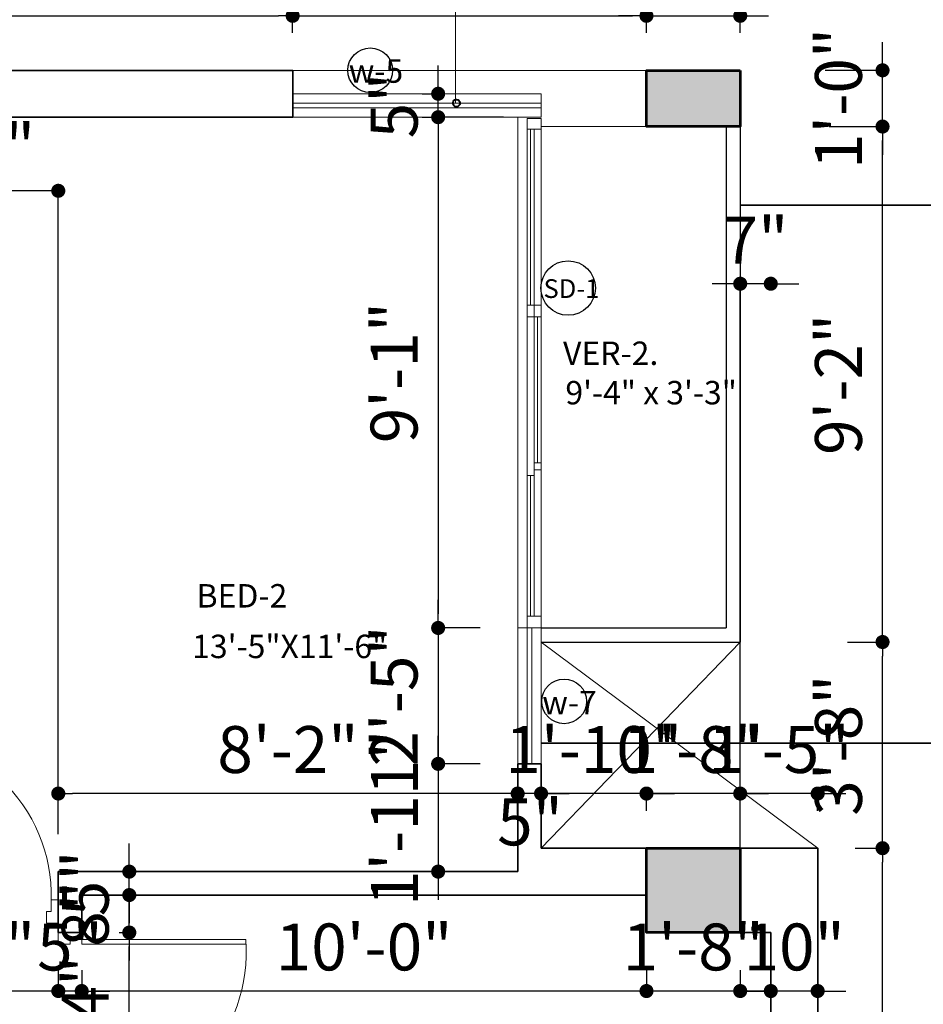
# Model space of a CAD drawing. Units: inches. Extents: x 27777 to 313625, y -38683 to -12793.
# Drawn here: x 40561 to 40754, y -13857 to -13647 of the extents above; entities that cross this region are included whole.
import ezdxf

# ---------------------------------------------------------------- set-up
doc = ezdxf.new("R2010")
doc.units = ezdxf.units.IN
doc.header["$LTSCALE"] = 20
doc.header["$MEASUREMENT"] = 0
doc.header["$PDMODE"] = 34
doc.linetypes.add('HIDDEN', pattern=[0.375, 0.25, -0.125])
for name, color, linetype, lineweight in [('A-Rail', 65, 'Continuous', 20), ('COLMN', 12, 'Continuous', 50), ('dimension', 7, 'Continuous', 15), ('Door', 36, 'Continuous', 5), ('GLASS', 132, 'Continuous', 18), ('HAS', 8, 'Continuous', 15), ('RAIL', 21, 'Continuous', 9), ('RALING', 27, 'Continuous', 9), ('Text', 7, 'Continuous', 5), ('WALLS', 7, 'Continuous', 40), ('WINDOW', 96, 'Continuous', 15)]:
    doc.layers.add(name, color=color, linetype=linetype, lineweight=lineweight)
doc.styles.add('Arial', font='arial.ttf', dxfattribs={"height": 10})
doc.styles.add('SWISS', font='ARIALN.TTF')
doc.dimstyles.new('Big Dim', dxfattribs={"dimtxt": 5, "dimasz": 3, "dimexe": 1, "dimexo": 8, "dimgap": 3, "dimtad": 1, "dimdec": 0, "dimzin": 11, "dimdsep": 46, "dimlunit": 4, "dimtxsty": 'Arial', "dimblk": 'DOT', "dimcen": 6, "dimdle": 0.1, "dimclrd": 256, "dimclre": 256, "dimclrt": 5, "dimadec": 0, "dimazin": 0, "dimtfac": 1, "dimtdec": 0, "dimtix": 1, "dimtmove": 2, "dimatfit": 2, "dimldrblk": 'DOT', "dimfxl": 1, "dimarcsym": 0})

# ---------------------------------------------------------------- blocks, each defined once
blk = doc.blocks.new('A$C2ED524E0')
at = {"layer": 'Door'}
for p, q in [((1.5, 5), (1.5, 39.99)), ((2.5, 5), (2.5, 40)), ((1.5, 5), (0, 5)), ((1.5, 5), (2.5, 5)), ((1.5, 2.5), (1.5, 5)), ((38.5, 2.5), (38.5, 5)), ((38.5, 5), (40, 5)), ((1.5, 2.5), (2.5, 2.5)), ((2.5, 0), (2.5, 2.5)), ((37.5, 0), (37.5, 2.5)), ((38.5, 2.5), (37.5, 2.5)), ((0, 0), (2.5, 0)), ((40, 0), (37.5, 0))]:
    blk.add_line(p, q, dxfattribs=at)
blk.add_arc((4.19, 5.78), 34.32, 358.701, 94.5017, dxfattribs=at)
blk = doc.blocks.new('_Dot')
at = {"color": 0, "linetype": 'ByBlock', "lineweight": -2}
blk.add_line((-0.5, 0), (-1, 0), dxfattribs=at)
at = {"color": 0, "linetype": 'ByBlock', "const_width": 0.5}
blk.add_lwpolyline([(-0.25, 0, 1), (0.25, 0, 1)], format="xyb", close=True, dxfattribs=at)
blk = doc.blocks.new('*D857')
at = {"layer": 'Defpoints', "color": 0, "ltscale": 40}
for p in [(40619.44, -13646.17), (40515.92, -13657.8), (40619.44, -13657.8)]:
    blk.add_point(p, dxfattribs=at)
at = {"layer": 'dimension', "lineweight": -2, "ltscale": 40}
for p, q in [((40515.92, -13649.8), (40515.92, -13645.17)), ((40518.92, -13646.17), (40616.44, -13646.17)), ((40619.44, -13649.8), (40619.44, -13645.17))]:
    blk.add_line(p, q, dxfattribs=at)
at = {"layer": 'dimension', "lineweight": -2, "ltscale": 40, "xscale": 3, "yscale": 3, "zscale": 3, "rotation": 180}
blk.add_blockref('_Dot', (40515.92, -13646.17), dxfattribs=at)
at = {"layer": 'dimension', "lineweight": -2, "ltscale": 40, "xscale": 3, "yscale": 3, "zscale": 3}
blk.add_blockref('_Dot', (40619.44, -13646.17), dxfattribs=at)
at = {"layer": 'dimension', "color": 5, "lineweight": 5, "ltscale": 40, "insert": (40567.68, -13638.07), "char_height": 10, "attachment_point": 5, "style": 'Arial'}
blk.add_mtext('8\'-8"', dxfattribs=at)
blk = doc.blocks.new('*D858')
at = {"layer": 'Defpoints', "color": 0, "ltscale": 40}
for p in [(40694.92, -13646.17), (40619.44, -13657.8), (40694.92, -13657.8)]:
    blk.add_point(p, dxfattribs=at)
at = {"layer": 'dimension', "lineweight": -2, "ltscale": 40}
for p, q in [((40619.44, -13649.8), (40619.44, -13645.17)), ((40622.44, -13646.17), (40691.92, -13646.17)), ((40694.92, -13649.8), (40694.92, -13645.17))]:
    blk.add_line(p, q, dxfattribs=at)
at = {"layer": 'dimension', "lineweight": -2, "ltscale": 40, "xscale": 3, "yscale": 3, "zscale": 3, "rotation": 180}
blk.add_blockref('_Dot', (40619.44, -13646.17), dxfattribs=at)
at = {"layer": 'dimension', "lineweight": -2, "ltscale": 40, "xscale": 3, "yscale": 3, "zscale": 3}
blk.add_blockref('_Dot', (40694.92, -13646.17), dxfattribs=at)
at = {"layer": 'dimension', "color": 5, "lineweight": 5, "ltscale": 40, "insert": (40657.18, -13638.07), "char_height": 10, "attachment_point": 5, "style": 'Arial'}
blk.add_mtext('6\'-3"', dxfattribs=at)
blk = doc.blocks.new('*D859')
at = {"layer": 'Defpoints', "color": 0, "ltscale": 40}
for p in [(40714.92, -13646.17), (40694.92, -13657.8), (40714.92, -13657.8)]:
    blk.add_point(p, dxfattribs=at)
at = {"layer": 'dimension', "lineweight": -2, "ltscale": 40}
for p, q in [((40691.92, -13646.17), (40688.92, -13646.17)), ((40694.92, -13649.8), (40694.92, -13645.17)), ((40694.92, -13646.17), (40714.92, -13646.17)), ((40714.92, -13649.8), (40714.92, -13645.17)), ((40717.92, -13646.17), (40720.92, -13646.17))]:
    blk.add_line(p, q, dxfattribs=at)
at = {"layer": 'dimension', "lineweight": -2, "ltscale": 40, "xscale": 3, "yscale": 3, "zscale": 3}
blk.add_blockref('_Dot', (40694.92, -13646.17), dxfattribs=at)
at = {"layer": 'dimension', "lineweight": -2, "ltscale": 40, "xscale": 3, "yscale": 3, "zscale": 3, "rotation": 180}
blk.add_blockref('_Dot', (40714.92, -13646.17), dxfattribs=at)
at = {"layer": 'dimension', "color": 5, "lineweight": 5, "ltscale": 40, "insert": (40704.92, -13638.07), "char_height": 10, "attachment_point": 5, "style": 'Arial'}
blk.add_mtext('1\'-8"', dxfattribs=at)
blk = doc.blocks.new('*D862')
at = {"layer": 'Defpoints', "color": 0, "ltscale": 40}
for p in [(40731.44, -13823.8), (40745.28, -13823.8), (40731.44, -13933.8)]:
    blk.add_point(p, dxfattribs=at)
at = {"layer": 'dimension', "lineweight": -2, "ltscale": 40}
for p, q in [((40739.44, -13823.8), (40746.28, -13823.8)), ((40745.28, -13930.8), (40745.28, -13826.8)), ((40739.44, -13933.8), (40746.28, -13933.8))]:
    blk.add_line(p, q, dxfattribs=at)
at = {"layer": 'dimension', "lineweight": -2, "ltscale": 40, "xscale": 3, "yscale": 3, "zscale": 3}
for p, rotation in [((40745.28, -13823.8), 90), ((40745.28, -13933.8), 270)]:
    blk.add_blockref('_Dot', p, dxfattribs=dict(at, rotation=rotation))
at = {"layer": 'dimension', "color": 5, "lineweight": 5, "ltscale": 40, "insert": (40737.17, -13878.8), "char_height": 10, "attachment_point": 5, "rotation": 90, "style": 'Arial'}
blk.add_mtext('9\'-2"', dxfattribs=at)
blk = doc.blocks.new('*D863')
at = {"layer": 'Defpoints', "color": 0, "ltscale": 40}
for p in [(40729.79, -13779.8), (40745.28, -13779.8), (40731.44, -13823.8)]:
    blk.add_point(p, dxfattribs=at)
at = {"layer": 'dimension', "lineweight": -2, "ltscale": 40}
for p, q in [((40737.79, -13779.8), (40746.28, -13779.8)), ((40745.28, -13820.8), (40745.28, -13782.8)), ((40739.44, -13823.8), (40746.28, -13823.8))]:
    blk.add_line(p, q, dxfattribs=at)
at = {"layer": 'dimension', "lineweight": -2, "ltscale": 40, "xscale": 3, "yscale": 3, "zscale": 3}
for p, rotation in [((40745.28, -13779.8), 90), ((40745.28, -13823.8), 270)]:
    blk.add_blockref('_Dot', p, dxfattribs=dict(at, rotation=rotation))
at = {"layer": 'dimension', "color": 5, "lineweight": 5, "ltscale": 40, "insert": (40737.17, -13801.8), "char_height": 10, "attachment_point": 5, "rotation": 90, "style": 'Arial'}
blk.add_mtext('3\'-8"', dxfattribs=at)
blk = doc.blocks.new('*D611')
at = {"layer": 'Defpoints', "color": 0, "ltscale": 40}
for p in [(40725.91, -13669.8), (40745.28, -13669.8), (40729.79, -13779.8)]:
    blk.add_point(p, dxfattribs=at)
at = {"layer": 'dimension', "lineweight": -2, "ltscale": 40}
for p, q in [((40733.91, -13669.8), (40746.28, -13669.8)), ((40745.28, -13776.8), (40745.28, -13672.8)), ((40737.79, -13779.8), (40746.28, -13779.8))]:
    blk.add_line(p, q, dxfattribs=at)
at = {"layer": 'dimension', "lineweight": -2, "ltscale": 40, "xscale": 3, "yscale": 3, "zscale": 3}
for p, rotation in [((40745.28, -13669.8), 90), ((40745.28, -13779.8), 270)]:
    blk.add_blockref('_Dot', p, dxfattribs=dict(at, rotation=rotation))
at = {"layer": 'dimension', "color": 5, "lineweight": 5, "ltscale": 40, "insert": (40737.17, -13724.8), "char_height": 10, "attachment_point": 5, "rotation": 90, "style": 'Arial'}
blk.add_mtext('9\'-2"', dxfattribs=at)
blk = doc.blocks.new('*D612')
at = {"layer": 'Defpoints', "color": 0, "ltscale": 40}
for p in [(40725.03, -13657.8), (40745.28, -13657.8), (40725.91, -13669.8)]:
    blk.add_point(p, dxfattribs=at)
at = {"layer": 'dimension', "lineweight": -2, "ltscale": 40}
for p, q in [((40745.28, -13654.8), (40745.28, -13651.8)), ((40733.03, -13657.8), (40746.28, -13657.8)), ((40745.28, -13669.8), (40745.28, -13657.8)), ((40733.91, -13669.8), (40746.28, -13669.8)), ((40745.28, -13672.8), (40745.28, -13675.8))]:
    blk.add_line(p, q, dxfattribs=at)
at = {"layer": 'dimension', "lineweight": -2, "ltscale": 40, "xscale": 3, "yscale": 3, "zscale": 3}
for p, rotation in [((40745.28, -13657.8), 270), ((40745.28, -13669.8), 90)]:
    blk.add_blockref('_Dot', p, dxfattribs=dict(at, rotation=rotation))
at = {"layer": 'dimension', "color": 5, "lineweight": 5, "ltscale": 40, "insert": (40737.17, -13663.8), "char_height": 10, "attachment_point": 5, "rotation": 90, "style": 'Arial'}
blk.add_mtext('1\'-0"', dxfattribs=at)
blk = doc.blocks.new('*D887')
at = {"layer": 'Defpoints', "color": 0, "ltscale": 40}
for p in [(40721.44, -13847.44), (40731.44, -13847.44), (40721.44, -13854.28)]:
    blk.add_point(p, dxfattribs=at)
at = {"layer": 'dimension', "lineweight": -2, "ltscale": 40}
for p, q in [((40718.44, -13854.28), (40715.44, -13854.28)), ((40731.44, -13854.28), (40721.44, -13854.28)), ((40734.44, -13854.28), (40737.44, -13854.28)), ((40721.44, -13855.44), (40721.44, -13855.28)), ((40731.44, -13855.44), (40731.44, -13855.28))]:
    blk.add_line(p, q, dxfattribs=at)
at = {"layer": 'dimension', "lineweight": -2, "ltscale": 40, "xscale": 3, "yscale": 3, "zscale": 3}
blk.add_blockref('_Dot', (40721.44, -13854.28), dxfattribs=at)
at = {"layer": 'dimension', "lineweight": -2, "ltscale": 40, "xscale": 3, "yscale": 3, "zscale": 3, "rotation": 180}
blk.add_blockref('_Dot', (40731.44, -13854.28), dxfattribs=at)
at = {"layer": 'dimension', "color": 5, "lineweight": 5, "ltscale": 40, "insert": (40726.44, -13846.17), "char_height": 10, "attachment_point": 5, "style": 'Arial'}
blk.add_mtext('10"', dxfattribs=at)
blk = doc.blocks.new('*D888')
at = {"layer": 'Defpoints', "color": 0, "ltscale": 40}
for p in [(40721.44, -13696.51), (40714.92, -13703.34), (40714.92, -13841.8)]:
    blk.add_point(p, dxfattribs=at)
at = {"layer": 'dimension', "lineweight": -2, "ltscale": 40}
for p, q in [((40711.92, -13703.34), (40708.92, -13703.34)), ((40714.92, -13833.8), (40714.92, -13702.34)), ((40721.44, -13703.34), (40714.92, -13703.34)), ((40724.44, -13703.34), (40727.44, -13703.34)), ((40721.44, -13704.51), (40721.44, -13704.34))]:
    blk.add_line(p, q, dxfattribs=at)
at = {"layer": 'dimension', "lineweight": -2, "ltscale": 40, "xscale": 3, "yscale": 3, "zscale": 3}
blk.add_blockref('_Dot', (40714.92, -13703.34), dxfattribs=at)
at = {"layer": 'dimension', "lineweight": -2, "ltscale": 40, "xscale": 3, "yscale": 3, "zscale": 3, "rotation": 180}
blk.add_blockref('_Dot', (40721.44, -13703.34), dxfattribs=at)
at = {"layer": 'dimension', "color": 5, "lineweight": 5, "ltscale": 40, "insert": (40718.18, -13695.34), "char_height": 10, "attachment_point": 5, "style": 'Arial'}
blk.add_mtext('7"', dxfattribs=at)
blk = doc.blocks.new('*D889')
at = {"layer": 'Defpoints', "color": 0, "ltscale": 40}
for p in [(40694.92, -13841.8), (40714.92, -13841.8), (40694.92, -13854.28)]:
    blk.add_point(p, dxfattribs=at)
at = {"layer": 'dimension', "lineweight": -2, "ltscale": 40}
for p, q in [((40694.92, -13849.8), (40694.92, -13855.28)), ((40714.92, -13849.8), (40714.92, -13855.28)), ((40691.92, -13854.28), (40688.92, -13854.28)), ((40714.92, -13854.28), (40694.92, -13854.28)), ((40717.92, -13854.28), (40720.92, -13854.28))]:
    blk.add_line(p, q, dxfattribs=at)
at = {"layer": 'dimension', "lineweight": -2, "ltscale": 40, "xscale": 3, "yscale": 3, "zscale": 3}
blk.add_blockref('_Dot', (40694.92, -13854.28), dxfattribs=at)
at = {"layer": 'dimension', "lineweight": -2, "ltscale": 40, "xscale": 3, "yscale": 3, "zscale": 3, "rotation": 180}
blk.add_blockref('_Dot', (40714.92, -13854.28), dxfattribs=at)
at = {"layer": 'dimension', "color": 5, "lineweight": 5, "ltscale": 40, "insert": (40704.92, -13846.17), "char_height": 10, "attachment_point": 5, "style": 'Arial'}
blk.add_mtext('1\'-8"', dxfattribs=at)
blk = doc.blocks.new('*D890')
at = {"layer": 'Defpoints', "color": 0, "ltscale": 40}
for p in [(40574.44, -13841.8), (40694.92, -13841.8), (40574.44, -13854.28)]:
    blk.add_point(p, dxfattribs=at)
at = {"layer": 'dimension', "lineweight": -2, "ltscale": 40}
for p, q in [((40574.44, -13849.8), (40574.44, -13855.28)), ((40694.92, -13849.8), (40694.92, -13855.28)), ((40691.92, -13854.28), (40577.44, -13854.28))]:
    blk.add_line(p, q, dxfattribs=at)
at = {"layer": 'dimension', "lineweight": -2, "ltscale": 40, "xscale": 3, "yscale": 3, "zscale": 3, "rotation": 180}
blk.add_blockref('_Dot', (40574.44, -13854.28), dxfattribs=at)
at = {"layer": 'dimension', "lineweight": -2, "ltscale": 40, "xscale": 3, "yscale": 3, "zscale": 3}
blk.add_blockref('_Dot', (40694.92, -13854.28), dxfattribs=at)
at = {"layer": 'dimension', "color": 5, "lineweight": 5, "ltscale": 40, "insert": (40634.68, -13846.17), "char_height": 10, "attachment_point": 5, "style": 'Arial'}
blk.add_mtext('10\'-0"', dxfattribs=at)
blk = doc.blocks.new('*D891')
at = {"layer": 'Defpoints', "color": 0, "ltscale": 40}
for p in [(40569.44, -13841.8), (40574.44, -13841.8), (40569.44, -13854.28)]:
    blk.add_point(p, dxfattribs=at)
at = {"layer": 'dimension', "lineweight": -2, "ltscale": 40}
for p, q in [((40569.44, -13849.8), (40569.44, -13855.28)), ((40574.44, -13849.8), (40574.44, -13855.28)), ((40566.44, -13854.28), (40563.44, -13854.28)), ((40574.44, -13854.28), (40569.44, -13854.28)), ((40577.44, -13854.28), (40580.44, -13854.28))]:
    blk.add_line(p, q, dxfattribs=at)
at = {"layer": 'dimension', "lineweight": -2, "ltscale": 40, "xscale": 3, "yscale": 3, "zscale": 3}
blk.add_blockref('_Dot', (40569.44, -13854.28), dxfattribs=at)
at = {"layer": 'dimension', "lineweight": -2, "ltscale": 40, "xscale": 3, "yscale": 3, "zscale": 3, "rotation": 180}
blk.add_blockref('_Dot', (40574.44, -13854.28), dxfattribs=at)
at = {"layer": 'dimension', "color": 5, "lineweight": 5, "ltscale": 40, "insert": (40571.94, -13846.19), "char_height": 10, "attachment_point": 5, "style": 'Arial'}
blk.add_mtext('5"', dxfattribs=at)
blk = doc.blocks.new('*D892')
at = {"layer": 'Defpoints', "color": 0, "ltscale": 40}
for p in [(40529.44, -13839.8), (40569.44, -13841.8), (40529.44, -13854.28)]:
    blk.add_point(p, dxfattribs=at)
at = {"layer": 'dimension', "lineweight": -2, "ltscale": 40}
for p, q in [((40529.44, -13847.8), (40529.44, -13855.28)), ((40569.44, -13849.8), (40569.44, -13855.28)), ((40566.44, -13854.28), (40532.44, -13854.28))]:
    blk.add_line(p, q, dxfattribs=at)
at = {"layer": 'dimension', "lineweight": -2, "ltscale": 40, "xscale": 3, "yscale": 3, "zscale": 3, "rotation": 180}
blk.add_blockref('_Dot', (40529.44, -13854.28), dxfattribs=at)
at = {"layer": 'dimension', "lineweight": -2, "ltscale": 40, "xscale": 3, "yscale": 3, "zscale": 3}
blk.add_blockref('_Dot', (40569.44, -13854.28), dxfattribs=at)
at = {"layer": 'dimension', "color": 5, "lineweight": 5, "ltscale": 40, "insert": (40549.44, -13846.17), "char_height": 10, "attachment_point": 5, "style": 'Arial'}
blk.add_mtext('3\'-4"', dxfattribs=at)
blk = doc.blocks.new('*D909')
at = {"layer": 'Defpoints', "color": 0, "ltscale": 40}
for p in [(40574.44, -13841.8), (40584.59, -13841.8), (40574.44, -13881.8)]:
    blk.add_point(p, dxfattribs=at)
at = {"layer": 'dimension', "lineweight": -2, "ltscale": 40}
for p, q in [((40582.44, -13841.8), (40585.59, -13841.8)), ((40584.59, -13878.8), (40584.59, -13844.8)), ((40582.44, -13881.8), (40585.59, -13881.8))]:
    blk.add_line(p, q, dxfattribs=at)
at = {"layer": 'dimension', "lineweight": -2, "ltscale": 40, "xscale": 3, "yscale": 3, "zscale": 3}
for p, rotation in [((40584.59, -13841.8), 90), ((40584.59, -13881.8), 270)]:
    blk.add_blockref('_Dot', p, dxfattribs=dict(at, rotation=rotation))
at = {"layer": 'dimension', "color": 5, "lineweight": 5, "ltscale": 40, "insert": (40576.48, -13861.8), "char_height": 10, "attachment_point": 5, "rotation": 90, "style": 'Arial'}
blk.add_mtext('3\'-4"', dxfattribs=at)
blk = doc.blocks.new('*D910')
at = {"layer": 'Defpoints', "color": 0, "ltscale": 40}
for p in [(40574.44, -13833.8), (40584.59, -13833.8), (40574.44, -13841.8)]:
    blk.add_point(p, dxfattribs=at)
at = {"layer": 'dimension', "lineweight": -2, "ltscale": 40}
for p, q in [((40584.59, -13830.8), (40584.59, -13827.8)), ((40582.44, -13833.8), (40585.59, -13833.8)), ((40584.59, -13841.8), (40584.59, -13833.8)), ((40582.44, -13841.8), (40585.59, -13841.8)), ((40584.59, -13844.8), (40584.59, -13847.8))]:
    blk.add_line(p, q, dxfattribs=at)
at = {"layer": 'dimension', "lineweight": -2, "ltscale": 40, "xscale": 3, "yscale": 3, "zscale": 3}
for p, rotation in [((40584.59, -13833.8), 270), ((40584.59, -13841.8), 90)]:
    blk.add_blockref('_Dot', p, dxfattribs=dict(at, rotation=rotation))
at = {"layer": 'dimension', "color": 5, "lineweight": 5, "ltscale": 40, "insert": (40576.48, -13837.8), "char_height": 10, "attachment_point": 5, "rotation": 90, "style": 'Arial'}
blk.add_mtext('8"', dxfattribs=at)
blk = doc.blocks.new('*D911')
at = {"layer": 'Defpoints', "color": 0, "ltscale": 40}
for p in [(40575.48, -13828.8), (40584.59, -13828.8), (40574.44, -13833.8)]:
    blk.add_point(p, dxfattribs=at)
at = {"layer": 'dimension', "lineweight": -2, "ltscale": 40}
for p, q in [((40584.59, -13825.8), (40584.59, -13822.8)), ((40583.48, -13828.8), (40585.59, -13828.8)), ((40584.59, -13833.8), (40584.59, -13828.8)), ((40582.44, -13833.8), (40585.59, -13833.8)), ((40584.59, -13836.8), (40584.59, -13839.8))]:
    blk.add_line(p, q, dxfattribs=at)
at = {"layer": 'dimension', "lineweight": -2, "ltscale": 40, "xscale": 3, "yscale": 3, "zscale": 3}
for p, rotation in [((40584.59, -13828.8), 270), ((40584.59, -13833.8), 90)]:
    blk.add_blockref('_Dot', p, dxfattribs=dict(at, rotation=rotation))
at = {"layer": 'dimension', "color": 5, "lineweight": 5, "ltscale": 40, "insert": (40576.5, -13831.3), "char_height": 10, "attachment_point": 5, "rotation": 90, "style": 'Arial'}
blk.add_mtext('5"', dxfattribs=at)
blk = doc.blocks.new('*D966')
at = {"layer": 'Defpoints', "color": 0, "ltscale": 40}
for p in [(40672.44, -13667.8), (40650.48, -13776.8), (40667.44, -13776.8)]:
    blk.add_point(p, dxfattribs=at)
at = {"layer": 'dimension', "lineweight": -2, "ltscale": 40}
for p, q in [((40664.44, -13667.8), (40649.48, -13667.8)), ((40650.48, -13670.8), (40650.48, -13773.8)), ((40659.44, -13776.8), (40649.48, -13776.8))]:
    blk.add_line(p, q, dxfattribs=at)
at = {"layer": 'dimension', "lineweight": -2, "ltscale": 40, "xscale": 3, "yscale": 3, "zscale": 3}
for p, rotation in [((40650.48, -13667.8), 90), ((40650.48, -13776.8), 270)]:
    blk.add_blockref('_Dot', p, dxfattribs=dict(at, rotation=rotation))
at = {"layer": 'dimension', "color": 5, "lineweight": 5, "ltscale": 40, "insert": (40642.37, -13722.3), "char_height": 10, "attachment_point": 5, "rotation": 90, "style": 'Arial'}
blk.add_mtext('9\'-1"', dxfattribs=at)
blk = doc.blocks.new('HGHJH')
at = {"layer": 'A-Rail'}
for points in [[(35466.3, -13692.15), (35466.3, -13652.3)], [(35463.3, -13727.3), (35463.3, -13694.65)], [(35466.3, -13758.53), (35466.3, -13727.02)]]:
    blk.add_lwpolyline(points, dxfattribs=at)
at = {"layer": 'WINDOW'}
for p, q in [((35463.3, -13652.3), (35466.3, -13652.3)), ((35463.3, -13654.61), (35464.8, -13654.61)), ((35463.3, -13654.61), (35466.3, -13654.61)), ((35464.8, -13692.15), (35466.3, -13692.15)), ((35464.8, -13694.65), (35466.3, -13694.65)), ((35463.3, -13728.52), (35464.8, -13728.52)), ((35464.8, -13758.53), (35466.3, -13758.53)), ((35464.8, -13761.03), (35466.3, -13761.03))]:
    blk.add_line(p, q, dxfattribs=at)
for points in [[(35463.3, -13654.61), (35463.3, -13652.3)], [(35464.05, -13692.15), (35464.05, -13654.61)], [(35464.8, -13692.15), (35464.8, -13692.15), (35463.3, -13692.15)], [(35466.3, -13692.15), (35466.3, -13692.15), (35464.8, -13692.15)], [(35464.8, -13694.65), (35464.8, -13692.15)], [(35466.3, -13694.65), (35466.3, -13692.15)], [(35465.55, -13725.8), (35465.55, -13694.65)], [(35463.3, -13728.52), (35463.3, -13727.02)], [(35466.3, -13725.8), (35466.3, -13725.8), (35464.8, -13725.8)], [(35464.8, -13728.52), (35464.8, -13727.02)], [(35464.8, -13761.03), (35463.3, -13761.03), (35463.3, -13728.52), (35464.8, -13728.52), (35464.8, -13758.53)], [(35464.05, -13758.53), (35464.05, -13728.52)], [(35464.8, -13758.53), (35464.8, -13758.53), (35463.3, -13758.53)], [(35466.3, -13758.53), (35466.3, -13758.53), (35464.8, -13758.53)], [(35466.3, -13761.03), (35466.3, -13758.53)]]:
    blk.add_lwpolyline(points, dxfattribs=at)
for points in [[(35464.8, -13694.65), (35463.3, -13694.65), (35463.3, -13654.61), (35464.8, -13654.61)], [(35466.3, -13727.3), (35464.8, -13727.3), (35464.8, -13694.65), (35466.3, -13694.65)]]:
    blk.add_lwpolyline(points, close=True, dxfattribs=at)
blk = doc.blocks.new('*D1002')
at = {"layer": 'Defpoints', "color": 0, "ltscale": 40}
for p in [(40714.92, -13812.14), (40714.92, -13823.8), (40731.44, -13823.8)]:
    blk.add_point(p, dxfattribs=at)
at = {"layer": 'dimension', "lineweight": -2, "ltscale": 40}
for p, q in [((40711.92, -13812.14), (40708.92, -13812.14)), ((40714.92, -13815.8), (40714.92, -13811.14)), ((40731.44, -13812.14), (40714.92, -13812.14)), ((40731.44, -13815.8), (40731.44, -13811.14)), ((40734.44, -13812.14), (40737.44, -13812.14))]:
    blk.add_line(p, q, dxfattribs=at)
at = {"layer": 'dimension', "lineweight": -2, "ltscale": 40, "xscale": 3, "yscale": 3, "zscale": 3}
blk.add_blockref('_Dot', (40714.92, -13812.14), dxfattribs=at)
at = {"layer": 'dimension', "lineweight": -2, "ltscale": 40, "xscale": 3, "yscale": 3, "zscale": 3, "rotation": 180}
blk.add_blockref('_Dot', (40731.44, -13812.14), dxfattribs=at)
at = {"layer": 'dimension', "color": 5, "lineweight": 5, "ltscale": 40, "insert": (40723.18, -13804.04), "char_height": 10, "attachment_point": 5, "style": 'Arial'}
blk.add_mtext('1\'-5"', dxfattribs=at)
blk = doc.blocks.new('*D1003')
at = {"layer": 'Defpoints', "color": 0, "ltscale": 40}
for p in [(40694.92, -13812.14), (40694.92, -13823.8), (40714.92, -13823.8)]:
    blk.add_point(p, dxfattribs=at)
at = {"layer": 'dimension', "lineweight": -2, "ltscale": 40}
for p, q in [((40691.92, -13812.14), (40688.92, -13812.14)), ((40694.92, -13815.8), (40694.92, -13811.14)), ((40714.92, -13812.14), (40694.92, -13812.14)), ((40714.92, -13815.8), (40714.92, -13811.14)), ((40717.92, -13812.14), (40720.92, -13812.14))]:
    blk.add_line(p, q, dxfattribs=at)
at = {"layer": 'dimension', "lineweight": -2, "ltscale": 40, "xscale": 3, "yscale": 3, "zscale": 3}
blk.add_blockref('_Dot', (40694.92, -13812.14), dxfattribs=at)
at = {"layer": 'dimension', "lineweight": -2, "ltscale": 40, "xscale": 3, "yscale": 3, "zscale": 3, "rotation": 180}
blk.add_blockref('_Dot', (40714.92, -13812.14), dxfattribs=at)
at = {"layer": 'dimension', "color": 5, "lineweight": 5, "ltscale": 40, "insert": (40704.92, -13804.04), "char_height": 10, "attachment_point": 5, "style": 'Arial'}
blk.add_mtext('1\'-8"', dxfattribs=at)
blk = doc.blocks.new('*D1004')
at = {"layer": 'Defpoints', "color": 0, "ltscale": 40}
for p in [(40672.44, -13812.14), (40672.44, -13823.8), (40694.92, -13823.8)]:
    blk.add_point(p, dxfattribs=at)
at = {"layer": 'dimension', "lineweight": -2, "ltscale": 40}
for p, q in [((40669.44, -13812.14), (40666.44, -13812.14)), ((40672.44, -13815.8), (40672.44, -13811.14)), ((40694.92, -13812.14), (40672.44, -13812.14)), ((40694.92, -13815.8), (40694.92, -13811.14)), ((40697.92, -13812.14), (40700.92, -13812.14))]:
    blk.add_line(p, q, dxfattribs=at)
at = {"layer": 'dimension', "lineweight": -2, "ltscale": 40, "xscale": 3, "yscale": 3, "zscale": 3}
blk.add_blockref('_Dot', (40672.44, -13812.14), dxfattribs=at)
at = {"layer": 'dimension', "lineweight": -2, "ltscale": 40, "xscale": 3, "yscale": 3, "zscale": 3, "rotation": 180}
blk.add_blockref('_Dot', (40694.92, -13812.14), dxfattribs=at)
at = {"layer": 'dimension', "color": 5, "lineweight": 5, "ltscale": 40, "insert": (40683.68, -13804.04), "char_height": 10, "attachment_point": 5, "style": 'Arial'}
blk.add_mtext('1\'-10"', dxfattribs=at)
blk = doc.blocks.new('*D1005')
at = {"layer": 'Defpoints', "color": 0, "ltscale": 40}
for p in [(40667.44, -13812.14), (40667.44, -13824.63), (40672.44, -13823.8)]:
    blk.add_point(p, dxfattribs=at)
at = {"layer": 'dimension', "lineweight": -2, "ltscale": 40}
for p, q in [((40664.44, -13812.14), (40661.44, -13812.14)), ((40667.44, -13816.63), (40667.44, -13811.14)), ((40672.44, -13812.14), (40667.44, -13812.14)), ((40672.44, -13815.8), (40672.44, -13811.14)), ((40675.44, -13812.14), (40678.44, -13812.14))]:
    blk.add_line(p, q, dxfattribs=at)
at = {"layer": 'dimension', "lineweight": -2, "ltscale": 40, "xscale": 3, "yscale": 3, "zscale": 3}
blk.add_blockref('_Dot', (40667.44, -13812.14), dxfattribs=at)
at = {"layer": 'dimension', "lineweight": -2, "ltscale": 40, "xscale": 3, "yscale": 3, "zscale": 3, "rotation": 180}
blk.add_blockref('_Dot', (40672.44, -13812.14), dxfattribs=at)
at = {"layer": 'dimension', "color": 5, "lineweight": 5, "ltscale": 40, "insert": (40670.09, -13819.49), "char_height": 10, "attachment_point": 5, "style": 'Arial'}
blk.add_mtext('5"', dxfattribs=at)
blk = doc.blocks.new('*D1006')
at = {"layer": 'Defpoints', "color": 0, "ltscale": 40}
for p in [(40569.44, -13812.14), (40667.44, -13824.63), (40569.44, -13828.8)]:
    blk.add_point(p, dxfattribs=at)
at = {"layer": 'dimension', "lineweight": -2, "ltscale": 40}
for p, q in [((40569.44, -13820.8), (40569.44, -13811.14)), ((40664.44, -13812.14), (40572.44, -13812.14)), ((40667.44, -13816.63), (40667.44, -13811.14))]:
    blk.add_line(p, q, dxfattribs=at)
at = {"layer": 'dimension', "lineweight": -2, "ltscale": 40, "xscale": 3, "yscale": 3, "zscale": 3, "rotation": 180}
blk.add_blockref('_Dot', (40569.44, -13812.14), dxfattribs=at)
at = {"layer": 'dimension', "lineweight": -2, "ltscale": 40, "xscale": 3, "yscale": 3, "zscale": 3}
blk.add_blockref('_Dot', (40667.44, -13812.14), dxfattribs=at)
at = {"layer": 'dimension', "color": 5, "lineweight": 5, "ltscale": 40, "insert": (40618.44, -13804.04), "char_height": 10, "attachment_point": 5, "style": 'Arial'}
blk.add_mtext('8\'-2"', dxfattribs=at)
blk = doc.blocks.new('*D1007')
at = {"layer": 'Defpoints', "color": 0, "ltscale": 40}
for p in [(40529.44, -13683.51), (40529.44, -13683.51), (40569.44, -13828.8)]:
    blk.add_point(p, dxfattribs=at)
at = {"layer": 'dimension', "lineweight": -2, "ltscale": 40}
for p, q in [((40529.44, -13675.51), (40529.44, -13682.51)), ((40569.44, -13820.8), (40569.44, -13682.51)), ((40566.44, -13683.51), (40532.44, -13683.51))]:
    blk.add_line(p, q, dxfattribs=at)
at = {"layer": 'dimension', "lineweight": -2, "ltscale": 40, "xscale": 3, "yscale": 3, "zscale": 3, "rotation": 180}
blk.add_blockref('_Dot', (40529.44, -13683.51), dxfattribs=at)
at = {"layer": 'dimension', "lineweight": -2, "ltscale": 40, "xscale": 3, "yscale": 3, "zscale": 3}
blk.add_blockref('_Dot', (40569.44, -13683.51), dxfattribs=at)
at = {"layer": 'dimension', "color": 5, "lineweight": 5, "ltscale": 40, "insert": (40549.44, -13675.4), "char_height": 10, "attachment_point": 5, "style": 'Arial'}
blk.add_mtext('3\'-4"', dxfattribs=at)
blk = doc.blocks.new('*D1018')
at = {"layer": 'Defpoints', "color": 0, "ltscale": 40}
for p in [(40667.44, -13776.8), (40650.48, -13805.8), (40667.44, -13805.8)]:
    blk.add_point(p, dxfattribs=at)
at = {"layer": 'dimension', "lineweight": -2, "ltscale": 40}
for p, q in [((40650.48, -13773.8), (40650.48, -13770.8)), ((40659.44, -13776.8), (40649.48, -13776.8)), ((40650.48, -13776.8), (40650.48, -13805.8)), ((40659.44, -13805.8), (40649.48, -13805.8)), ((40650.48, -13808.8), (40650.48, -13811.8))]:
    blk.add_line(p, q, dxfattribs=at)
at = {"layer": 'dimension', "lineweight": -2, "ltscale": 40, "xscale": 3, "yscale": 3, "zscale": 3}
for p, rotation in [((40650.48, -13776.8), 270), ((40650.48, -13805.8), 90)]:
    blk.add_blockref('_Dot', p, dxfattribs=dict(at, rotation=rotation))
at = {"layer": 'dimension', "color": 5, "lineweight": 5, "ltscale": 40, "insert": (40642.37, -13791.3), "char_height": 10, "attachment_point": 5, "rotation": 90, "style": 'Arial'}
blk.add_mtext('2\'-5"', dxfattribs=at)
blk = doc.blocks.new('*D1019')
at = {"layer": 'Defpoints', "color": 0, "ltscale": 40}
for p in [(40667.44, -13805.8), (40650.48, -13828.8), (40667.44, -13828.8)]:
    blk.add_point(p, dxfattribs=at)
at = {"layer": 'dimension', "lineweight": -2, "ltscale": 40}
for p, q in [((40650.48, -13802.8), (40650.48, -13799.8)), ((40659.44, -13805.8), (40649.48, -13805.8)), ((40650.48, -13805.8), (40650.48, -13828.8)), ((40659.44, -13828.8), (40649.48, -13828.8)), ((40650.48, -13831.8), (40650.48, -13834.8))]:
    blk.add_line(p, q, dxfattribs=at)
at = {"layer": 'dimension', "lineweight": -2, "ltscale": 40, "xscale": 3, "yscale": 3, "zscale": 3}
for p, rotation in [((40650.48, -13805.8), 270), ((40650.48, -13828.8), 90)]:
    blk.add_blockref('_Dot', p, dxfattribs=dict(at, rotation=rotation))
at = {"layer": 'dimension', "color": 5, "lineweight": 5, "ltscale": 40, "insert": (40642.46, -13817.3), "char_height": 10, "attachment_point": 5, "rotation": 90, "style": 'Arial'}
blk.add_mtext('1\'-11"', dxfattribs=at)
blk = doc.blocks.new('*D1020')
at = {"layer": 'Defpoints', "color": 0, "ltscale": 40}
for p in [(40650.48, -13662.8), (40655.1, -13662.8), (40655.1, -13667.8)]:
    blk.add_point(p, dxfattribs=at)
at = {"layer": 'dimension', "lineweight": -2, "ltscale": 40}
for p, q in [((40650.48, -13659.8), (40650.48, -13656.8)), ((40647.1, -13662.8), (40649.48, -13662.8)), ((40650.48, -13667.8), (40650.48, -13662.8)), ((40647.1, -13667.8), (40649.48, -13667.8)), ((40650.48, -13670.8), (40650.48, -13673.8))]:
    blk.add_line(p, q, dxfattribs=at)
at = {"layer": 'dimension', "lineweight": -2, "ltscale": 40, "xscale": 3, "yscale": 3, "zscale": 3}
for p, rotation in [((40650.48, -13662.8), 270), ((40650.48, -13667.8), 90)]:
    blk.add_blockref('_Dot', p, dxfattribs=dict(at, rotation=rotation))
at = {"layer": 'dimension', "color": 5, "lineweight": 5, "ltscale": 40, "insert": (40642.39, -13665.3), "char_height": 10, "attachment_point": 5, "rotation": 90, "style": 'Arial'}
blk.add_mtext('5"', dxfattribs=at)

msp = doc.modelspace()

# ---------------------------------------------------------------- hatches: boundary and pattern name
at = {"layer": 'dimension', "lineweight": 5, "ltscale": 40}
h = msp.add_hatch(color=250, dxfattribs=at)
h.paths.add_polyline_path([(40714.9248, -13657.8026), (40694.9248, -13657.8026), (40694.9248, -13669.8026), (40714.9248, -13669.8026)])
h.paths.add_polyline_path([(40515.9248, -13657.8026), (40497.9248, -13657.8026), (40497.9248, -13675.8026), (40515.9248, -13675.8026)])
h = msp.add_hatch(color=250, dxfattribs=at)
h.paths.add_polyline_path([(40694.9248, -13993.8026), (40694.9248, -14005.3859), (40699.9248, -14005.8026), (40714.9248, -14005.8026), (40714.9248, -13993.8026)])
h.paths.add_polyline_path([(40694.9248, -13823.8026), (40694.9248, -13841.8026), (40714.9248, -13841.8026), (40714.9248, -13823.8026)])

# ---------------------------------------------------------------- linework, layer by layer
at = {"layer": 'COLMN', "lineweight": 53, "ltscale": 40}
for points in [[(40714.9248, -13657.8026), (40714.9248, -13669.8026), (40694.9248, -13669.8026), (40694.9248, -13657.8026), (40714.9248, -13657.8026)], [(40714.9248, -13823.8026), (40714.9248, -13841.8026), (40694.9248, -13841.8026), (40694.9248, -13823.8026), (40714.9248, -13823.8026)]]:
    msp.add_lwpolyline(points, dxfattribs=at)
at = {"layer": 'Door'}
msp.add_line((40654.183, -13631.2967), (40654.183, -13664.8026), dxfattribs=at)
at = {"layer": 'GLASS', "lineweight": 0, "ltscale": 40}
msp.add_line((40672.4425, -13662.8026), (40672.4425, -13667.8026), dxfattribs=at)
at = {"layer": 'HAS', "lineweight": 0, "ltscale": 40}
for p, q in [((40694.9248, -13657.8026), (40619.4425, -13657.8026)), ((40667.4425, -13776.8026), (40667.4425, -13667.8026)), ((40694.9248, -13669.8026), (40672.4425, -13669.8026))]:
    msp.add_line(p, q, dxfattribs=at)
at = {"layer": 'HAS', "linetype": 'HIDDEN', "lineweight": 0, "ltscale": 40}
for p, q in [((40672.4425, -13823.8026), (40714.9248, -13779.8026)), ((40672.4425, -13779.8026), (40731.4425, -13823.8026))]:
    msp.add_line(p, q, dxfattribs=at)
at = {"layer": 'RAIL', "lineweight": -2, "ltscale": 40}
for centre, radius in [((40635.9813, -13657.7993), 4.768), ((40678.2087, -13704.267), 5.809), ((40677.3587, -13792.4678), 4.768)]:
    msp.add_circle(centre, radius, dxfattribs=at)
at = {"layer": 'RALING', "lineweight": 25, "ltscale": 40}
for p, q in [((40711.9248, -13669.8026), (40711.9248, -13776.8026)), ((40714.9248, -13669.8026), (40714.9248, -13779.8026)), ((40672.4425, -13776.8026), (40711.9248, -13776.8026)), ((40672.4425, -13779.8026), (40714.9248, -13779.8026))]:
    msp.add_line(p, q, dxfattribs=at)
at = {"layer": 'WALLS', "lineweight": 35, "ltscale": 40}
for p, q in [((40515.9248, -13657.8026), (40619.4425, -13657.8026)), ((40619.4425, -13667.8026), (40619.4425, -13657.8026)), ((40529.4425, -13667.8026), (40619.4425, -13667.8026)), ((40714.9248, -13686.5584), (40770.8588, -13686.5584)), ((40672.4425, -13801.3945), (40775.0828, -13801.3945)), ((40667.4425, -13805.8026), (40672.4425, -13805.8026)), ((40667.4425, -13828.8026), (40667.4425, -13805.8026)), ((40672.4425, -13805.8026), (40672.4425, -13823.8026)), ((40672.4425, -13823.8026), (40694.9248, -13823.8026)), ((40714.9248, -13823.8026), (40731.4425, -13823.8026)), ((40731.4425, -13823.8026), (40731.4425, -13933.8026)), ((40569.4425, -13828.8026), (40667.4425, -13828.8026)), ((40569.4425, -13839.8026), (40569.4425, -13828.8026)), ((40714.9248, -13841.8026), (40721.4425, -13841.8026)), ((40721.4425, -13841.8026), (40721.4425, -13928.8026))]:
    msp.add_line(p, q, dxfattribs=at)
msp.add_lwpolyline([(40694.9248, -13833.8026), (40574.4425, -13833.8026), (40574.4425, -13841.8026), (40569.4425, -13841.8026), (40569.4425, -13837.8026)], dxfattribs=at)
at = {"layer": 'WALLS'}
msp.add_circle((40654.3646, -13664.7965), 0.7671, dxfattribs=at)
at = {"layer": 'WINDOW', "lineweight": 0, "ltscale": 40}
for p, q in [((40672.4425, -13662.8026), (40619.4425, -13662.8026)), ((40672.4425, -13664.8026), (40619.4425, -13664.8026)), ((40672.4425, -13665.8026), (40619.4425, -13665.8026)), ((40672.4425, -13667.8026), (40619.4425, -13667.8026)), ((40667.4425, -13805.8026), (40667.4425, -13776.8026)), ((40672.4425, -13776.8026), (40667.4425, -13776.8026)), ((40669.4425, -13805.8026), (40669.4425, -13776.8026)), ((40670.4425, -13805.8026), (40670.4425, -13776.8026)), ((40672.4425, -13805.8026), (40672.4425, -13776.8026))]:
    msp.add_line(p, q, dxfattribs=at)

# ---------------------------------------------------------------- block references
at = {"layer": 'dimension', "lineweight": 5}
msp.add_blockref('HGHJH', (5206.1435, -15.7729), dxfattribs=at)
at = {"layer": 'Door'}
msp.add_blockref('A$C2ED524E0', (40529.4425, -13839.8026), dxfattribs=at)
at = {"layer": 'Door', "rotation": 270}
msp.add_blockref('A$C2ED524E0', (40569.4425, -13841.8026), dxfattribs=at)

# ---------------------------------------------------------------- texts
at = {"layer": 'Text', "style": 'SWISS'}
for s, height, p in [('w-5', 5, (40631.396, -13660.4548)), ('SD-1', 4, (40672.9505, -13706.3808)), ('VER-2.', 5, (40677.1224, -13720.6801)), ('9\'-4" x 3\'-3"', 5, (40677.615, -13729.087)), ('BED-2', 5, (40598.9463, -13772.4407)), ('13\'-5"X11\'-6"', 5, (40597.9966, -13783.2362)), ('w-7', 5, (40672.6876, -13795.2188))]:
    msp.add_text(s, height=height, dxfattribs=at).set_placement(p)

# ---------------------------------------------------------------- dimensions: what is measured, and where the dimension line sits
at = {"layer": 'dimension', "lineweight": 5, "ltscale": 40}
for base, p1, p2, picture, middle in [((40619.4425, -13646.1743), (40515.9248, -13657.8026), (40619.4425, -13657.8026), '*D857', (40567.6837, -13638.0686)), ((40694.9248, -13646.1743), (40619.4425, -13657.8026), (40694.9248, -13657.8026), '*D858', (40657.1837, -13638.0652)), ((40714.9248, -13646.1743), (40694.9248, -13657.8026), (40714.9248, -13657.8026), '*D859', (40704.9248, -13638.0686)), ((40529.4425, -13683.5096), (40569.4425, -13828.8026), (40529.4425, -13683.5096), '*D1007', (40549.4425, -13675.4004)), ((40714.9248, -13703.3443), (40721.4425, -13696.5096), (40714.9248, -13841.8026), '*D888', (40718.1837, -13695.3443)), ((40569.4425, -13812.1424), (40667.4425, -13824.6268), (40569.4425, -13828.8026), '*D1006', (40618.4425, -13804.0367)), ((40672.4425, -13812.1424), (40694.9248, -13823.8026), (40672.4425, -13823.8026), '*D1004', (40683.6837, -13804.0367)), ((40694.9248, -13812.1424), (40714.9248, -13823.8026), (40694.9248, -13823.8026), '*D1003', (40704.9248, -13804.0367)), ((40714.9248, -13812.1424), (40731.4425, -13823.8026), (40714.9248, -13823.8026), '*D1002', (40723.1837, -13804.0367)), ((40529.4425, -13854.2764), (40569.4425, -13841.8026), (40529.4425, -13839.8026), '*D892', (40549.4425, -13846.1672)), ((40569.4425, -13854.2764), (40574.4425, -13841.8026), (40569.4425, -13841.8026), '*D891', (40571.9425, -13846.1911)), ((40574.4425, -13854.2764), (40694.9248, -13841.8026), (40574.4425, -13841.8026), '*D890', (40634.6837, -13846.1706)), ((40694.9248, -13854.2764), (40714.9248, -13841.8026), (40694.9248, -13841.8026), '*D889', (40704.9248, -13846.1706)), ((40721.4425, -13854.2764), (40731.4425, -13847.4416), (40721.4425, -13847.4416), '*D887', (40726.4425, -13846.1706))]:
    dim = msp.add_linear_dim(base=base, p1=p1, p2=p2, dimstyle='Big Dim', dxfattribs=at)
    dim.commit()
    dim.dimension.update_dxf_attribs({"geometry": picture, "text_midpoint": middle})
for base, p1, p2, picture, middle in [((40745.2779, -13657.8026), (40725.9129, -13669.8026), (40725.0318, -13657.8026), '*D612', (40737.1721, -13663.8026)), ((40650.4757, -13662.8026), (40655.0993, -13667.8026), (40655.0993, -13662.8026), '*D1020', (40642.3905, -13665.3026)), ((40650.4757, -13776.8026), (40672.4425, -13667.8026), (40667.4425, -13776.8026), '*D966', (40642.37, -13722.3026)), ((40745.2779, -13669.8026), (40729.7857, -13779.8026), (40725.9129, -13669.8026), '*D611', (40737.1721, -13724.8026)), ((40650.4757, -13805.8026), (40667.4425, -13776.8026), (40667.4425, -13805.8026), '*D1018', (40642.37, -13791.3026)), ((40745.2779, -13779.8026), (40731.4425, -13823.8026), (40729.7857, -13779.8026), '*D863', (40737.1687, -13801.8026)), ((40650.4757, -13828.8026), (40667.4425, -13805.8026), (40667.4425, -13828.8026), '*D1019', (40642.4553, -13817.3026)), ((40584.5895, -13828.8026), (40574.4425, -13833.8026), (40575.4809, -13828.8026), '*D911', (40576.5043, -13831.3026)), ((40745.2779, -13823.8026), (40731.4425, -13933.8026), (40731.4425, -13823.8026), '*D862', (40737.1721, -13878.8026)), ((40584.5895, -13833.8026), (40574.4425, -13841.8026), (40574.4425, -13833.8026), '*D910', (40576.4838, -13837.8026)), ((40584.5895, -13841.8026), (40574.4425, -13881.8026), (40574.4425, -13841.8026), '*D909', (40576.4804, -13861.8026))]:
    dim = msp.add_linear_dim(base=base, p1=p1, p2=p2, angle=90, dimstyle='Big Dim', dxfattribs=at)
    dim.commit()
    dim.dimension.update_dxf_attribs({"geometry": picture, "text_midpoint": middle})
dim = msp.add_linear_dim(base=(40667.4425, -13812.1424), p1=(40672.4425, -13823.8026), p2=(40667.4425, -13824.6268), dimstyle='Big Dim', dxfattribs=at)
dim.commit()
dim.dimension.update_dxf_attribs({"geometry": '*D1005', "text_midpoint": (40670.0892, -13819.4856), "dimtype": 160})

doc.saveas('drawing.dxf')
